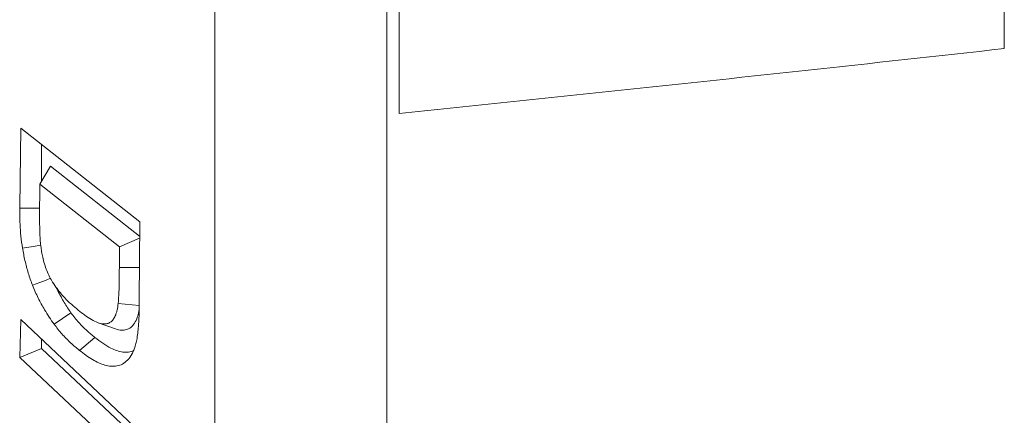
# Model space of a CAD drawing. Units: millimetres. Extents: x 103 to 1031, y 49 to 794.
# Drawn here: x 678 to 704, y 494 to 505 of the extents above; entities that cross this region are included whole.
import ezdxf

# ---------------------------------------------------------------- set-up
doc = ezdxf.new("R2010")
doc.units = ezdxf.units.MM

msp = doc.modelspace()

# ---------------------------------------------------------------- linework, layer by layer
at = {"color": 8, "linetype": 'Continuous', "lineweight": 0}
for p, q in [((687.541, 459.687), (687.541, 589.867)), ((682.992, 461.993), (682.992, 587.459)), ((680.994, 498.228), (680.463, 498.229))]:
    msp.add_line(p, q, dxfattribs=at)
at = {"color": 7, "linetype": 'Continuous', "lineweight": 15}
for p, q in [((687.866, 502.297), (687.866, 546.753)), ((703.866, 545.039), (703.866, 504.012)), ((677.857, 501.907), (677.828, 499.824)), ((681.002, 499.432), (677.857, 501.907)), ((678.405, 500.507), (678.405, 501.475)), ((678.643, 500.906), (678.358, 500.428)), ((681, 499.053), (678.643, 500.906)), ((678.355, 499.53), (678.358, 500.428)), ((678.358, 500.428), (680.468, 498.768)), ((677.828, 499.792), (677.828, 499.824)), ((680.989, 497.368), (681.002, 499.432)), ((680.999, 499.004), (680.468, 498.768)), ((680.468, 498.768), (680.463, 498.229)), ((680.989, 497.368), (680.989, 497.339)), ((680.988, 497.224), (680.433, 497.273)), ((677.857, 496.852), (677.835, 495.848)), ((681.002, 493.884), (677.857, 496.852)), ((679.184, 497.028), (678.737, 496.728)), ((679.906, 496.759), (680.365, 496.599)), ((678.405, 496.087), (678.405, 496.335)), ((679.811, 496.377), (679.41, 496.033)), ((678.405, 496.087), (677.835, 495.848)), ((680.819, 493.81), (678.405, 496.087)), ((677.835, 495.848), (679.884, 493.914))]:
    msp.add_line(p, q, dxfattribs=at)
at = {"color": 8, "linetype": 'Continuous', "lineweight": 0, "flags": 128}
msp.add_lwpolyline([(678.356, 499.793), (678.241, 499.793), (678.076, 499.793), (677.828, 499.792)], dxfattribs=at)
at = {"color": 7, "linetype": 'Continuous', "lineweight": 15, "flags": 128}
for points in [[(678.384, 498.812), (678.18, 498.782), (677.902, 498.74)], [(678.642, 497.939), (678.524, 497.893), (678.364, 497.831), (678.167, 497.754)]]:
    msp.add_lwpolyline(points, dxfattribs=at)
at = {"color": 7, "linetype": 'Continuous', "lineweight": 15}
for points, knots in [([(687.866, 502.297), (691.445, 502.672), (696.779, 503.229), (702.111, 503.818), (703.866, 504.012)], [0, 0, 0, 0, 0.670768, 1, 1, 1, 1]), ([(677.828, 499.792), (677.828, 499.748), (677.829, 499.606), (677.836, 499.362), (677.856, 499.056), (677.887, 498.845), (677.902, 498.74)], [0, 0, 0, 0, 0.130009, 0.419769, 0.709834, 1, 1, 1, 1]), ([(678.386, 498.786), (678.377, 498.886), (678.361, 499.064), (678.356, 499.31), (678.355, 499.457), (678.355, 499.53)], [0, 0, 0, 0, 0.390253, 0.698591, 1, 1, 1, 1]), ([(677.902, 498.74), (677.922, 498.628), (677.963, 498.408), (678.036, 498.131), (678.106, 497.914), (678.147, 497.807), (678.167, 497.754)], [0, 0, 0, 0, 0.334363, 0.662424, 0.830516, 1, 1, 1, 1]), ([(679.418, 497.063), (679.358, 497.112), (679.239, 497.209), (679.078, 497.359), (678.936, 497.512), (678.815, 497.662), (678.708, 497.82), (678.616, 497.979), (678.541, 498.14), (678.481, 498.317), (678.437, 498.487), (678.406, 498.644), (678.393, 498.739), (678.386, 498.786)], [0, 0, 0, 0, 0.143292, 0.286473, 0.385521, 0.484699, 0.583412, 0.657834, 0.731941, 0.806791, 0.881846, 0.940869, 1, 1, 1, 1]), ([(680.463, 498.229), (680.462, 498.117), (680.461, 497.897), (680.456, 497.573), (680.441, 497.372), (680.433, 497.273)], [0, 0, 0, 0, 0.341339, 0.676457, 1, 1, 1, 1]), ([(678.167, 497.754), (678.191, 497.697), (678.239, 497.581), (678.343, 497.362), (678.466, 497.135), (678.608, 496.908), (678.694, 496.788), (678.737, 496.728)], [0, 0, 0, 0, 0.1465593, 0.2938266, 0.5879732, 0.7933008, 1, 1, 1, 1]), ([(679.184, 497.028), (679.124, 497.116), (679.033, 497.248), (678.92, 497.446), (678.848, 497.579), (678.808, 497.667), (678.794, 497.699)], [0, 0, 0, 0, 0.434558, 0.654442, 0.875606, 1, 1, 1, 1]), ([(680.932, 496.352), (680.947, 496.471), (680.975, 496.688), (680.986, 497.026), (680.988, 497.238), (680.989, 497.339)], [0, 0, 0, 0, 0.38916, 0.70787, 1, 1, 1, 1]), ([(680.433, 497.273), (680.425, 497.214), (680.414, 497.138), (680.389, 497.042), (680.362, 496.959), (680.314, 496.864), (680.245, 496.787), (680.165, 496.743), (680.059, 496.725), (679.926, 496.747), (679.763, 496.821), (679.593, 496.93), (679.476, 497.019), (679.418, 497.063)], [0, 0, 0, 0, 0.089113, 0.113624, 0.162697, 0.241594, 0.320433, 0.398972, 0.477599, 0.603081, 0.728823, 0.864357, 1, 1, 1, 1]), ([(680.365, 496.6), (680.417, 496.586), (680.516, 496.558), (680.651, 496.575), (680.769, 496.631), (680.867, 496.745), (680.936, 496.893), (680.972, 497.022), (680.983, 497.093), (680.986, 497.109)], [0, 0, 0, 0, 0.187063, 0.349962, 0.512536, 0.676948, 0.841487, 0.962922, 1, 1, 1, 1]), ([(679.811, 496.377), (679.74, 496.435), (679.6, 496.55), (679.424, 496.728), (679.286, 496.891), (679.218, 496.983), (679.184, 497.028)], [0, 0, 0, 0, 0.33306, 0.664114, 0.83164, 1, 1, 1, 1]), ([(678.737, 496.728), (678.771, 496.683), (678.839, 496.593), (678.985, 496.42), (679.176, 496.226), (679.331, 496.098), (679.41, 496.033)], [0, 0, 0, 0, 0.1558105, 0.3119624, 0.6543557, 1, 1, 1, 1]), ([(679.41, 496.033), (679.467, 495.99), (679.581, 495.903), (679.751, 495.791), (679.918, 495.702), (680.083, 495.638), (680.245, 495.607), (680.4, 495.615), (680.548, 495.665), (680.683, 495.768), (680.77, 495.887), (680.828, 495.999), (680.865, 496.088), (680.903, 496.212), (680.922, 496.304), (680.932, 496.352)], [0, 0, 0, 0, 0.090054, 0.180063, 0.268401, 0.356688, 0.448169, 0.539906, 0.631229, 0.728626, 0.826011, 0.850281, 0.89908, 0.947865, 1, 1, 1, 1]), ([(680.837, 496.025), (680.794, 496.01), (680.705, 495.98), (680.557, 495.984), (680.4, 496.021), (680.222, 496.097), (680.025, 496.217), (679.882, 496.323), (679.811, 496.377)], [0, 0, 0, 0, 0.141947, 0.294523, 0.447678, 0.600528, 0.800166, 1, 1, 1, 1])]:
    msp.add_open_spline(points, degree=3, knots=knots, dxfattribs=at)

doc.saveas('drawing.dxf')
